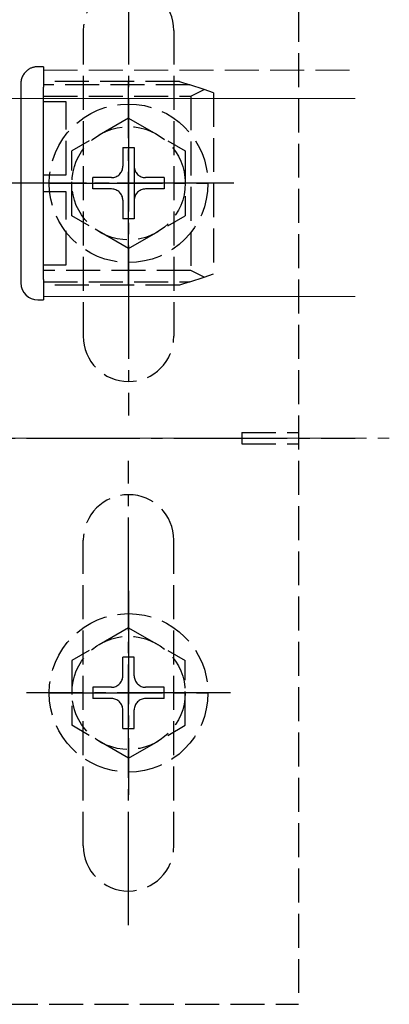
# Model space of a CAD drawing. Extents: x 0 to 1980, y 0 to 3207.
# Drawn here: x 1774 to 1806, y 2430 to 2517 of the extents above; entities that cross this region are included whole.
import ezdxf

# ---------------------------------------------------------------- set-up
doc = ezdxf.new("R2010")
doc.units = 0
doc.linetypes.add('YCENTER_1', pattern=[13, 10, -1, 1, -1])
doc.linetypes.add('YHIDDEN_1', pattern=[4, 3, -1])
for name, color, linetype, lineweight in [('YKK_12', 2, 'CONTINUOUS', 13), ('YKK_13', 4, 'CONTINUOUS', 30), ('YSS_K', 3, 'CONTINUOUS', 13)]:
    doc.layers.add(name, color=color, linetype=linetype, lineweight=lineweight)

msp = doc.modelspace()

# ---------------------------------------------------------------- linework, layer by layer
at = {"layer": 'YKK_12', "linetype": 'YHIDDEN_1'}
for q in [(1803.41, 2512.319), (1775.91, 2509.819)]:
    msp.add_line((1775.91, 2512.319), q, dxfattribs=at)
at = {"layer": 'YKK_12'}
for p, q in [((1748.41, 2509.819), (1803.41, 2509.819)), ((1775.91, 2509.819), (1775.91, 2492.319)), ((1775.91, 2492.319), (1803.41, 2492.319))]:
    msp.add_line(p, q, dxfattribs=at)
at = {"layer": 'YKK_13', "linetype": 'YHIDDEN_1'}
for p, q in [((1798.41, 2529.819), (1798.41, 2429.819)), ((1779.41, 2515.819), (1779.41, 2488.819)), ((1787.41, 2515.819), (1787.41, 2488.819)), ((1775.91, 2512.619), (1775.41, 2512.619)), ((1775.91, 2512.619), (1775.91, 2512.319)), ((1775.91, 2512.319), (1775.91, 2510.819)), ((1773.91, 2511.119), (1773.91, 2510.819)), ((1787.91, 2511.319), (1775.91, 2511.319)), ((1787.91, 2511.319), (1788.81, 2511.019)), ((1773.91, 2510.819), (1773.91, 2509.819)), ((1788.81, 2511.019), (1775.91, 2511.019)), ((1775.91, 2509.819), (1775.91, 2510.819)), ((1790.07, 2510.599), (1788.81, 2511.019)), ((1788.91, 2510.019), (1790.07, 2510.599)), ((1790.91, 2510.319), (1790.07, 2510.599)), ((1790.91, 2510.319), (1790.91, 2494.319)), ((1775.91, 2510.019), (1788.91, 2510.019)), ((1777.91, 2509.519), (1775.91, 2509.519)), ((1777.91, 2503.069), (1777.91, 2509.519)), ((1788.91, 2510.019), (1788.91, 2494.619)), ((1783.41, 2508.069), (1778.41, 2505.182)), ((1783.41, 2508.069), (1788.41, 2505.182)), ((1778.41, 2499.455), (1778.41, 2505.182)), ((1782.91, 2505.469), (1783.91, 2505.469)), ((1782.91, 2505.469), (1782.91, 2503.819)), ((1783.91, 2505.469), (1783.91, 2503.819)), ((1788.41, 2505.182), (1788.41, 2499.455)), ((1775.91, 2503.069), (1777.91, 2503.069)), ((1780.26, 2501.819), (1780.26, 2502.819)), ((1781.91, 2502.819), (1780.26, 2502.819)), ((1786.56, 2502.819), (1784.91, 2502.819)), ((1786.56, 2502.819), (1786.56, 2501.819)), ((1777.91, 2501.569), (1775.91, 2501.569)), ((1777.91, 2495.119), (1777.91, 2501.569)), ((1781.91, 2501.819), (1780.26, 2501.819)), ((1786.56, 2501.819), (1784.91, 2501.819)), ((1782.91, 2500.819), (1782.91, 2499.169)), ((1783.91, 2500.819), (1783.91, 2499.169)), ((1783.41, 2496.569), (1778.41, 2499.455)), ((1783.91, 2499.169), (1782.91, 2499.169)), ((1783.41, 2496.569), (1788.41, 2499.455)), ((1775.91, 2495.119), (1777.91, 2495.119)), ((1788.91, 2494.619), (1775.91, 2494.619)), ((1790.07, 2494.039), (1788.91, 2494.619)), ((1788.81, 2493.619), (1790.07, 2494.039)), ((1790.07, 2494.039), (1790.91, 2494.319)), ((1775.91, 2493.619), (1788.81, 2493.619)), ((1787.91, 2493.319), (1775.91, 2493.319)), ((1788.81, 2493.619), (1787.91, 2493.319)), ((1793.41, 2480.319), (1798.41, 2480.319)), ((1793.41, 2480.319), (1793.41, 2479.319)), ((1793.41, 2479.319), (1798.41, 2479.319)), ((1779.41, 2443.819), (1779.41, 2470.819)), ((1787.41, 2443.819), (1787.41, 2470.819)), ((1783.41, 2463.069), (1778.41, 2460.182)), ((1783.41, 2463.069), (1788.41, 2460.182)), ((1778.41, 2460.182), (1778.41, 2454.455)), ((1783.91, 2460.469), (1782.91, 2460.469)), ((1782.91, 2458.819), (1782.91, 2460.469)), ((1783.91, 2458.819), (1783.91, 2460.469)), ((1788.41, 2454.455), (1788.41, 2460.182)), ((1780.26, 2457.819), (1780.26, 2456.819)), ((1781.91, 2457.819), (1780.26, 2457.819)), ((1786.56, 2457.819), (1784.91, 2457.819)), ((1786.56, 2456.819), (1786.56, 2457.819)), ((1781.91, 2456.819), (1780.26, 2456.819)), ((1786.56, 2456.819), (1784.91, 2456.819)), ((1782.91, 2454.169), (1782.91, 2455.819)), ((1783.91, 2454.169), (1783.91, 2455.819)), ((1783.41, 2451.569), (1778.41, 2454.455)), ((1782.91, 2454.169), (1783.91, 2454.169)), ((1783.41, 2451.569), (1788.41, 2454.455)), ((1688.41, 2429.819), (1798.41, 2429.819))]:
    msp.add_line(p, q, dxfattribs=at)
at = {"layer": 'YKK_13', "linetype": 'YCENTER_1'}
for p, q in [((1783.41, 2522.819), (1783.41, 2481.819)), ((1783.41, 2493.319), (1783.41, 2511.319)), ((1783.91, 2505.019), (1783.91, 2499.619)), ((1792.707, 2502.319), (1771.381, 2502.319)), ((1792.41, 2502.319), (1774.41, 2502.319)), ((1776.41, 2502.319), (1790.41, 2502.319)), ((1683.41, 2479.819), (1803.41, 2479.819)), ((1783.41, 2436.819), (1783.41, 2477.819)), ((1783.41, 2466.319), (1783.41, 2448.319)), ((1792.41, 2457.319), (1774.41, 2457.319)), ((1776.41, 2457.319), (1790.41, 2457.319))]:
    msp.add_line(p, q, dxfattribs=at)
at = {"layer": 'YKK_13'}
for p, q in [((1773.91, 2509.819), (1773.91, 2493.819)), ((1775.91, 2493.819), (1775.91, 2509.819)), ((1773.91, 2493.819), (1773.91, 2493.519)), ((1775.91, 2493.819), (1775.91, 2492.019)), ((1775.41, 2492.019), (1775.91, 2492.019))]:
    msp.add_line(p, q, dxfattribs=at)
at = {"layer": 'YKK_13', "linetype": 'YHIDDEN_1'}
for centre, radius in [((1783.41, 2502.319), 7), ((1783.41, 2502.319), 5), ((1783.41, 2457.319), 7), ((1783.41, 2457.319), 5)]:
    msp.add_circle(centre, radius, dxfattribs=at)
for centre, radius, start, end in [((1783.41, 2515.819), 4, 360, 180), ((1775.41, 2511.119), 1.5, 126.8699, 180), ((1775.41, 2511.119), 1.5, 90, 126.8699), ((1781.91, 2503.819), 1, 270, 360), ((1784.91, 2503.819), 1, 180, 270), ((1781.91, 2500.819), 1, 360, 90), ((1784.91, 2500.819), 1, 90, 180), ((1783.41, 2488.819), 4, 180, 0), ((1783.41, 2470.819), 4, 360, 180), ((1781.91, 2458.819), 1, 270, 0), ((1784.91, 2458.819), 1, 180, 270), ((1781.91, 2455.819), 1, 0, 90), ((1784.91, 2455.819), 1, 90, 180), ((1783.41, 2443.819), 4, 180, 0)]:
    msp.add_arc(centre, radius, start, end, dxfattribs=at)
at = {"layer": 'YKK_13'}
msp.add_arc((1775.41, 2493.519), 1.5, 180, 270, dxfattribs=at)
at = {"layer": 'YSS_K', "linetype": 'YCENTER_1'}
msp.add_line((793.41, 2479.819), (1806.41, 2479.819), dxfattribs=at)

doc.saveas('drawing.dxf')
